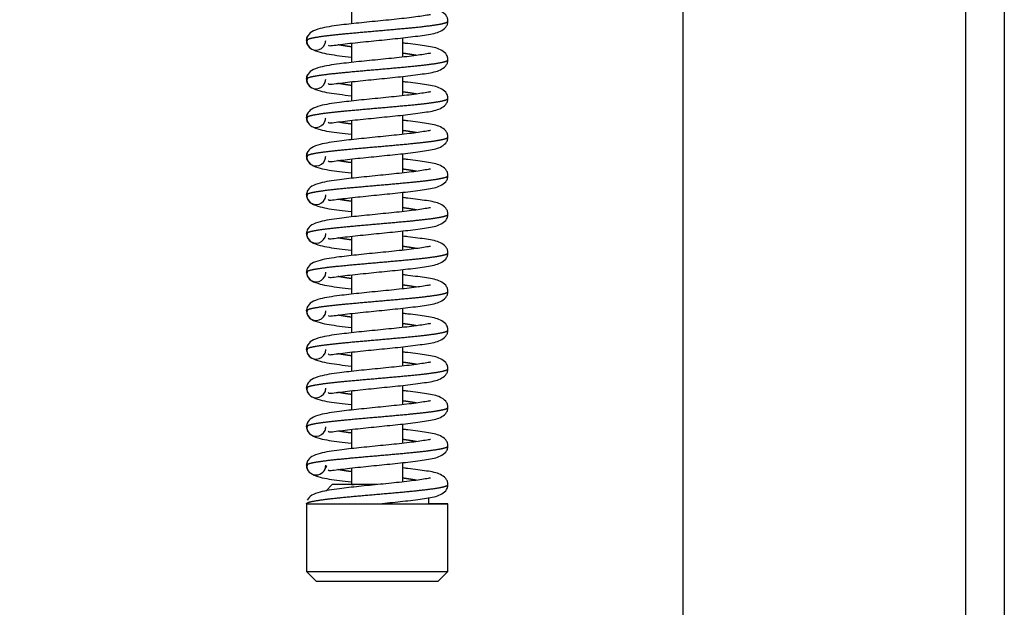
# Model space of a CAD drawing. Units: millimetres. Extents: x 0 to 841, y 594 to 1188.
# Drawn here: x 171 to 186, y 1017 to 1026 of the extents above; entities that cross this region are included whole.
import ezdxf

# ---------------------------------------------------------------- set-up
doc = ezdxf.new("R2010")
doc.units = ezdxf.units.MM
for name, color, linetype in [('Default', 7, 'Continuous'), ('H01-111-1', 7, 'Continuous'), ('H07-052-4', 7, 'Continuous'), ('HZ-407-0', 7, 'Continuous'), ('HZ-408-0', 7, 'Continuous'), ('HZ-409-0', 7, 'Continuous')]:
    doc.layers.add(name, color=color, linetype=linetype)
doc.styles.add('SEACAD_Arial', font='ARIALN.TTF', dxfattribs={"width": 0.83})
doc.dimstyles.new('ISO', dxfattribs={"dimtxt": 5.25, "dimasz": 5.25, "dimexe": 2.625, "dimexo": 0, "dimgap": 1.5, "dimtad": 1, "dimlfac": 10, "dimtxsty": 'SEACAD_Arial', "dimblk1": '_SE_FILLED', "dimblk2": '_SE_FILLED', "dimsah": 1, "dimcen": 2.625, "dimadec": 0, "dimazin": 0, "dimtfac": 1, "dimtmove": 0, "dimatfit": 3, "dimfxl": 0, "dimtolj": 1, "dimarcsym": 0})

# ---------------------------------------------------------------- blocks, each defined once
blk = doc.blocks.new('SE1')
at = {"layer": 'H01-111-1', "color": 7, "linetype": 'Continuous'}
blk.add_line((186.298, 1067.929), (186.298, 971.829), dxfattribs=at)
at = {"layer": 'H07-052-4', "color": 7, "linetype": 'Continuous'}
for p, q in [((181.298, 1055.104), (181.298, 1004.054)), ((185.698, 1004.054), (185.698, 1026.279))]:
    blk.add_line(p, q, dxfattribs=at)
at = {"layer": 'HZ-407-0', "color": 7, "linetype": 'Continuous'}
for p, q in [((175.848, 1018.879), (175.748, 1018.779)), ((176.547, 1018.879), (175.848, 1018.879)), ((177.348, 1018.579), (177.348, 1018.677)), ((175.448, 1018.579), (175.448, 1017.529)), ((177.648, 1017.529), (177.648, 1018.579)), ((175.448, 1017.529), (175.598, 1017.379)), ((177.498, 1017.379), (177.648, 1017.529))]:
    blk.add_line(p, q, dxfattribs=at)
for centre, major_axis, start_param, end_param in [((176.548, 1018.579), (1.1, 0), 3.04982, 6.283185), ((176.548, 1018.579), (0.8, 0), 4.712128, 6.283185), ((176.548, 1018.579), (1.1, 0), 0, 0.756456), ((176.548, 1017.529), (1.1, 0), 3.141593, 6.283168), ((176.548, 1017.379), (-0.95, 0), 0.000003, 3.141576)]:
    blk.add_ellipse(centre, major_axis=major_axis, ratio=0.000003, start_param=start_param, end_param=end_param, dxfattribs=at)
at = {"layer": 'HZ-408-0', "color": 7, "linetype": 'Continuous'}
for p, q in [((176.147, 1026.337), (176.147, 1026.037)), ((176.947, 1025.521), (176.947, 1025.821)), ((176.147, 1025.737), (176.147, 1025.437)), ((176.947, 1024.921), (176.947, 1025.221)), ((176.147, 1025.137), (176.147, 1024.837)), ((176.947, 1024.321), (176.947, 1024.621)), ((176.147, 1024.537), (176.147, 1024.237)), ((176.947, 1023.721), (176.947, 1024.021)), ((176.147, 1023.937), (176.147, 1023.637)), ((176.947, 1023.121), (176.947, 1023.421)), ((176.148, 1023.337), (176.148, 1023.037)), ((176.948, 1022.521), (176.948, 1022.821)), ((176.148, 1022.737), (176.148, 1022.437)), ((176.948, 1021.921), (176.948, 1022.221)), ((176.148, 1022.137), (176.148, 1021.837)), ((176.148, 1021.537), (176.148, 1021.237)), ((176.948, 1021.321), (176.948, 1021.621)), ((176.148, 1020.937), (176.148, 1020.637)), ((176.948, 1020.721), (176.948, 1021.021)), ((176.148, 1020.337), (176.148, 1020.037)), ((176.948, 1020.121), (176.948, 1020.421)), ((176.148, 1019.737), (176.148, 1019.437)), ((176.948, 1019.521), (176.948, 1019.821)), ((176.148, 1019.137), (176.148, 1018.879)), ((176.948, 1018.921), (176.948, 1019.221)), ((176.148, 1018.879), (176.192, 1018.879))]:
    blk.add_line(p, q, dxfattribs=at)
at = {"layer": 'HZ-409-0', "color": 7, "linetype": 'Continuous'}
blk.add_line((175.465, 1018.599), (175.461, 1018.578), dxfattribs=at)
for centre, radius, start, end in [((175.597, 1025.779), 0.15, 153.3588, 180.0009), ((175.553, 1025.801), 0.0977, 153.1712, 192.9866), ((175.597, 1025.779), 0.15, 180.001, 206.6507), ((175.553, 1025.757), 0.0977, 154.8677, 206.8426), ((175.597, 1025.779), 0.15, 206.6507, 337.5009), ((175.597, 1025.779), 0.15, 337.5009, 0.001), ((175.597, 1025.179), 0.15, 153.3588, 180.0009), ((175.553, 1025.201), 0.0977, 153.1712, 192.9866), ((175.597, 1025.179), 0.15, 180.001, 206.6507), ((175.553, 1025.157), 0.0977, 154.8677, 206.8426), ((175.597, 1025.179), 0.15, 206.6507, 337.5009), ((175.597, 1025.179), 0.15, 337.5009, 0.001), ((175.597, 1024.579), 0.15, 153.3588, 180.0009), ((175.553, 1024.601), 0.0977, 153.1712, 192.9866), ((175.553, 1024.557), 0.0977, 154.8677, 206.8426), ((175.597, 1024.579), 0.15, 180.001, 206.6507), ((175.597, 1024.579), 0.15, 206.6507, 337.5009), ((175.597, 1024.579), 0.15, 337.5009, 0.001), ((175.597, 1023.979), 0.15, 153.3588, 180.0009), ((175.553, 1024.001), 0.0977, 153.1712, 192.9866), ((175.553, 1023.957), 0.0977, 154.8677, 206.8426), ((175.597, 1023.979), 0.15, 180.001, 206.6507), ((175.597, 1023.979), 0.15, 206.6507, 337.5009), ((175.597, 1023.979), 0.15, 337.5009, 0.001), ((175.598, 1023.379), 0.15, 153.3588, 180.0009), ((175.598, 1023.379), 0.15, 180.001, 206.6507), ((175.553, 1023.401), 0.0977, 153.1712, 192.9866), ((175.553, 1023.357), 0.0977, 154.8677, 206.8426), ((175.598, 1023.379), 0.15, 337.5009, 0.001), ((175.598, 1023.379), 0.15, 206.6507, 337.5009), ((175.598, 1022.779), 0.15, 153.3588, 180.0009), ((175.598, 1022.779), 0.15, 180.001, 206.6507), ((175.553, 1022.801), 0.0977, 153.1712, 192.9866), ((175.553, 1022.757), 0.0977, 154.8677, 206.8426), ((175.598, 1022.779), 0.15, 337.5009, 0.001), ((175.598, 1022.779), 0.15, 206.6507, 337.5009), ((175.598, 1022.179), 0.15, 153.3588, 180.0009), ((175.598, 1022.179), 0.15, 180.001, 206.6507), ((175.553, 1022.201), 0.0977, 153.1712, 192.9866), ((175.553, 1022.157), 0.0977, 154.8677, 206.8426), ((175.598, 1022.179), 0.15, 337.5009, 0.001), ((175.598, 1022.179), 0.15, 206.6507, 337.5009), ((175.598, 1021.579), 0.15, 153.3588, 180.0009), ((175.598, 1021.579), 0.15, 180.001, 206.6507), ((175.553, 1021.601), 0.0977, 153.1712, 192.9866), ((175.553, 1021.557), 0.0977, 154.8677, 206.8426), ((175.598, 1021.579), 0.15, 337.5009, 0.001), ((175.598, 1021.579), 0.15, 206.6507, 337.5009), ((175.598, 1020.979), 0.15, 153.3588, 180.0009), ((175.598, 1020.979), 0.15, 180.001, 206.6507), ((175.553, 1021.001), 0.0977, 153.1712, 192.9866), ((175.553, 1020.957), 0.0977, 154.8677, 206.8426), ((175.598, 1020.979), 0.15, 206.6507, 337.5009), ((175.598, 1020.979), 0.15, 337.5009, 0.001), ((175.598, 1020.379), 0.15, 153.3588, 180.0009), ((175.598, 1020.379), 0.15, 180.001, 206.6507), ((175.553, 1020.401), 0.0977, 153.1712, 192.9866), ((175.553, 1020.357), 0.0977, 154.8677, 206.8426), ((175.598, 1020.379), 0.15, 206.6507, 337.5009), ((175.598, 1020.379), 0.15, 337.5009, 0.001), ((175.598, 1019.779), 0.15, 153.3588, 180.0009), ((175.598, 1019.779), 0.15, 180.001, 206.6507), ((175.553, 1019.801), 0.0977, 153.1712, 192.9866), ((175.553, 1019.757), 0.0977, 154.8677, 206.8426), ((175.598, 1019.779), 0.15, 206.6507, 337.5009), ((175.598, 1019.779), 0.15, 337.5009, 0.001), ((175.598, 1019.179), 0.15, 153.3588, 180.0009), ((175.553, 1019.201), 0.0977, 153.1712, 192.9866), ((175.598, 1019.179), 0.15, 180.001, 0.001), ((175.553, 1019.157), 0.0977, 154.8677, 206.8426), ((176.32, 1018.766), 0.683, 144.4852, 148.5478)]:
    blk.add_arc(centre, radius, start, end, dxfattribs=at)
for points, degree, knots in [([(177.647, 1026.076), (177.646, 1026.097), (177.642, 1026.131), (177.605, 1026.192), (177.503, 1026.259), (177.333, 1026.289), (177.111, 1026.319), (176.976, 1026.335), (176.951, 1026.337)], 3, [0, 0, 0, 0, 0.0315786, 0.0632174, 0.126473, 0.2579579, 0.384428, 0.4118287, 0.4118287, 0.4118287, 0.4118287]), ([(177.378, 1026.178), (177.377, 1026.179), (177.372, 1026.181), (177.325, 1026.171), (177.218, 1026.154), (177.086, 1026.136), (176.885, 1026.113), (176.602, 1026.084), (176.257, 1026.05), (175.93, 1026.014), (175.681, 1025.976), (175.51, 1025.913), (175.477, 1025.866), (175.459, 1025.836)], 3, [0.0983596, 0.0983596, 0.0983596, 0.0983596, 0.1115733, 0.1714838, 0.2327477, 0.2927247, 0.3512042, 0.4633485, 0.5743761, 0.6855806, 0.8198711, 0.9036555, 1, 1, 1, 1]), ([(175.46, 1025.794), (175.475, 1025.802), (175.511, 1025.814), (175.588, 1025.83), (175.729, 1025.851), (175.951, 1025.875), (176.164, 1025.895), (176.394, 1025.916), (176.631, 1025.936), (176.865, 1025.957), (177.083, 1025.977), (177.278, 1025.997), (177.439, 1026.018), (177.56, 1026.038), (177.62, 1026.055), (177.642, 1026.067), (177.647, 1026.075), (177.647, 1026.079)], 5, [0.0243496, 0.0243496, 0.0243496, 0.0243496, 0.0243496, 0.0243496, 0.0919999, 0.126, 0.16, 0.194, 0.228, 0.262, 0.296, 0.33, 0.364, 0.398, 0.432, 0.466, 0.4998486, 0.4998486, 0.4998486, 0.4998486, 0.4998486, 0.4998486]), ([(175.783, 1025.708), (175.789, 1025.7), (175.811, 1025.694), (175.901, 1025.707), (176.091, 1025.732), (176.36, 1025.76), (176.707, 1025.795), (177.042, 1025.829), (177.333, 1025.869), (177.503, 1025.899), (177.605, 1025.967), (177.642, 1026.027), (177.646, 1026.062), (177.647, 1026.082)], 3, [0.0881454, 0.0881454, 0.0881454, 0.0881454, 0.1374093, 0.2020842, 0.2642446, 0.3843377, 0.4993964, 0.6155644, 0.7420371, 0.8735259, 0.9367824, 0.9684214, 1, 1, 1, 1]), ([(175.459, 1025.723), (175.477, 1025.692), (175.51, 1025.645), (175.681, 1025.582), (175.898, 1025.549), (176.079, 1025.528), (176.142, 1025.521)], 3, [0, 0, 0, 0, 0.0963441, 0.1801283, 0.3144199, 0.3830615, 0.3830615, 0.3830615, 0.3830615]), ([(176.14, 1025.68), (176.136, 1025.681), (176.102, 1025.685), (176.058, 1025.692), (176.016, 1025.698), (175.977, 1025.705), (175.944, 1025.711), (175.935, 1025.712)], 5, [0.83500106, 0.83500106, 0.83500106, 0.83500106, 0.83500106, 0.83500106, 0.84000004, 0.87400005, 0.8888684, 0.8888684, 0.8888684, 0.8888684, 0.8888684, 0.8888684]), ([(177.647, 1025.476), (177.646, 1025.497), (177.642, 1025.531), (177.605, 1025.592), (177.503, 1025.659), (177.333, 1025.689), (177.111, 1025.719), (176.976, 1025.735), (176.952, 1025.737)], 3, [0, 0, 0, 0, 0.0315786, 0.0632174, 0.126473, 0.2579579, 0.384428, 0.4118287, 0.4118287, 0.4118287, 0.4118287]), ([(177.378, 1025.578), (177.377, 1025.579), (177.372, 1025.581), (177.325, 1025.571), (177.218, 1025.554), (177.086, 1025.536), (176.885, 1025.513), (176.602, 1025.484), (176.257, 1025.45), (175.93, 1025.414), (175.681, 1025.376), (175.51, 1025.313), (175.477, 1025.266), (175.459, 1025.236)], 3, [0.0983596, 0.0983596, 0.0983596, 0.0983596, 0.1115733, 0.1714838, 0.2327477, 0.2927247, 0.3512042, 0.4633485, 0.5743761, 0.6855806, 0.8198711, 0.9036555, 1, 1, 1, 1]), ([(177.16, 1025.546), (177.144, 1025.549), (177.108, 1025.555), (177.068, 1025.562), (177.025, 1025.568), (176.98, 1025.575), (176.955, 1025.578)], 5, [0.61109398, 0.61109398, 0.61109398, 0.61109398, 0.61109398, 0.61109398, 0.63600002, 0.66500449, 0.66500449, 0.66500449, 0.66500449, 0.66500449, 0.66500449]), ([(175.46, 1025.194), (175.475, 1025.202), (175.511, 1025.214), (175.588, 1025.23), (175.729, 1025.251), (175.951, 1025.275), (176.164, 1025.295), (176.394, 1025.316), (176.631, 1025.336), (176.865, 1025.357), (177.083, 1025.377), (177.278, 1025.397), (177.439, 1025.418), (177.56, 1025.438), (177.62, 1025.455), (177.642, 1025.467), (177.647, 1025.475), (177.647, 1025.479)], 5, [0.0243496, 0.0243496, 0.0243496, 0.0243496, 0.0243496, 0.0243496, 0.0919999, 0.126, 0.16, 0.194, 0.228, 0.262, 0.296, 0.33, 0.364, 0.398, 0.432, 0.466, 0.4998486, 0.4998486, 0.4998486, 0.4998486, 0.4998486, 0.4998486]), ([(175.783, 1025.108), (175.789, 1025.1), (175.811, 1025.094), (175.901, 1025.107), (176.091, 1025.132), (176.36, 1025.16), (176.707, 1025.195), (177.042, 1025.229), (177.333, 1025.269), (177.503, 1025.299), (177.605, 1025.367), (177.642, 1025.427), (177.646, 1025.462), (177.647, 1025.482)], 3, [0.0881454, 0.0881454, 0.0881454, 0.0881454, 0.1374093, 0.2020842, 0.2642446, 0.3843377, 0.4993964, 0.6155644, 0.7420371, 0.8735259, 0.9367824, 0.9684214, 1, 1, 1, 1]), ([(175.459, 1025.123), (175.477, 1025.092), (175.51, 1025.045), (175.681, 1024.982), (175.898, 1024.949), (176.079, 1024.928), (176.142, 1024.921)], 3, [0, 0, 0, 0, 0.0963441, 0.1801283, 0.3144199, 0.3830615, 0.3830615, 0.3830615, 0.3830615]), ([(176.14, 1025.08), (176.136, 1025.081), (176.102, 1025.085), (176.058, 1025.092), (176.016, 1025.098), (175.977, 1025.105), (175.944, 1025.111), (175.935, 1025.112)], 5, [0.83500106, 0.83500106, 0.83500106, 0.83500106, 0.83500106, 0.83500106, 0.84000004, 0.87400005, 0.8888684, 0.8888684, 0.8888684, 0.8888684, 0.8888684, 0.8888684]), ([(177.647, 1024.876), (177.646, 1024.897), (177.642, 1024.931), (177.605, 1024.992), (177.503, 1025.059), (177.333, 1025.089), (177.111, 1025.119), (176.976, 1025.135), (176.952, 1025.137)], 3, [0, 0, 0, 0, 0.0315786, 0.0632174, 0.126473, 0.2579579, 0.384428, 0.4118287, 0.4118287, 0.4118287, 0.4118287]), ([(177.378, 1024.978), (177.377, 1024.979), (177.372, 1024.981), (177.325, 1024.971), (177.218, 1024.954), (177.086, 1024.936), (176.885, 1024.913), (176.602, 1024.884), (176.257, 1024.85), (175.931, 1024.814), (175.681, 1024.776), (175.51, 1024.713), (175.477, 1024.666), (175.459, 1024.636)], 3, [0.0983596, 0.0983596, 0.0983596, 0.0983596, 0.1115733, 0.1714838, 0.2327477, 0.2927247, 0.3512042, 0.4633485, 0.5743761, 0.6855806, 0.8198711, 0.9036555, 1, 1, 1, 1]), ([(177.16, 1024.946), (177.144, 1024.949), (177.108, 1024.955), (177.068, 1024.962), (177.025, 1024.968), (176.98, 1024.975), (176.955, 1024.978)], 5, [0.61109398, 0.61109398, 0.61109398, 0.61109398, 0.61109398, 0.61109398, 0.63600002, 0.66500449, 0.66500449, 0.66500449, 0.66500449, 0.66500449, 0.66500449]), ([(175.46, 1024.594), (175.475, 1024.602), (175.511, 1024.614), (175.588, 1024.63), (175.729, 1024.651), (175.951, 1024.675), (176.164, 1024.695), (176.394, 1024.716), (176.631, 1024.736), (176.865, 1024.757), (177.083, 1024.777), (177.278, 1024.797), (177.439, 1024.818), (177.56, 1024.838), (177.62, 1024.855), (177.642, 1024.867), (177.647, 1024.875), (177.647, 1024.879)], 5, [0.0243496, 0.0243496, 0.0243496, 0.0243496, 0.0243496, 0.0243496, 0.0919999, 0.126, 0.16, 0.194, 0.228, 0.262, 0.296, 0.33, 0.364, 0.398, 0.432, 0.466, 0.4998486, 0.4998486, 0.4998486, 0.4998486, 0.4998486, 0.4998486]), ([(175.783, 1024.508), (175.789, 1024.5), (175.811, 1024.494), (175.901, 1024.507), (176.091, 1024.532), (176.36, 1024.56), (176.707, 1024.595), (177.042, 1024.629), (177.333, 1024.669), (177.503, 1024.699), (177.605, 1024.767), (177.642, 1024.827), (177.646, 1024.862), (177.647, 1024.882)], 3, [0.0881454, 0.0881454, 0.0881454, 0.0881454, 0.1374093, 0.2020842, 0.2642446, 0.3843377, 0.4993964, 0.6155644, 0.7420371, 0.8735259, 0.9367824, 0.9684214, 1, 1, 1, 1]), ([(175.459, 1024.523), (175.477, 1024.492), (175.51, 1024.445), (175.681, 1024.382), (175.898, 1024.349), (176.079, 1024.328), (176.142, 1024.321)], 3, [0, 0, 0, 0, 0.0963441, 0.1801283, 0.3144199, 0.3830615, 0.3830615, 0.3830615, 0.3830615]), ([(176.14, 1024.48), (176.136, 1024.481), (176.102, 1024.485), (176.058, 1024.492), (176.016, 1024.498), (175.977, 1024.505), (175.944, 1024.511), (175.935, 1024.512)], 5, [0.83500106, 0.83500106, 0.83500106, 0.83500106, 0.83500106, 0.83500106, 0.84000004, 0.87400005, 0.8888684, 0.8888684, 0.8888684, 0.8888684, 0.8888684, 0.8888684]), ([(177.647, 1024.276), (177.646, 1024.297), (177.642, 1024.331), (177.605, 1024.392), (177.503, 1024.459), (177.333, 1024.489), (177.111, 1024.519), (176.976, 1024.535), (176.952, 1024.537)], 3, [0, 0, 0, 0, 0.0315786, 0.0632174, 0.126473, 0.2579579, 0.384428, 0.4118287, 0.4118287, 0.4118287, 0.4118287]), ([(177.378, 1024.378), (177.377, 1024.379), (177.372, 1024.381), (177.325, 1024.371), (177.218, 1024.354), (177.086, 1024.336), (176.885, 1024.313), (176.602, 1024.284), (176.257, 1024.25), (175.931, 1024.214), (175.681, 1024.176), (175.51, 1024.113), (175.477, 1024.066), (175.459, 1024.036)], 3, [0.0983596, 0.0983596, 0.0983596, 0.0983596, 0.1115733, 0.1714838, 0.2327477, 0.2927247, 0.3512042, 0.4633485, 0.5743761, 0.6855806, 0.8198711, 0.9036555, 1, 1, 1, 1]), ([(177.16, 1024.346), (177.144, 1024.349), (177.108, 1024.355), (177.068, 1024.362), (177.025, 1024.368), (176.98, 1024.375), (176.955, 1024.378)], 5, [0.61109398, 0.61109398, 0.61109398, 0.61109398, 0.61109398, 0.61109398, 0.63600002, 0.66500449, 0.66500449, 0.66500449, 0.66500449, 0.66500449, 0.66500449]), ([(175.46, 1023.994), (175.475, 1024.002), (175.511, 1024.014), (175.588, 1024.03), (175.729, 1024.051), (175.951, 1024.075), (176.164, 1024.095), (176.394, 1024.116), (176.631, 1024.136), (176.865, 1024.157), (177.083, 1024.177), (177.278, 1024.197), (177.439, 1024.218), (177.56, 1024.238), (177.62, 1024.255), (177.642, 1024.267), (177.647, 1024.275), (177.647, 1024.279)], 5, [0.0243496, 0.0243496, 0.0243496, 0.0243496, 0.0243496, 0.0243496, 0.0919999, 0.126, 0.16, 0.194, 0.228, 0.262, 0.296, 0.33, 0.364, 0.398, 0.432, 0.466, 0.4998486, 0.4998486, 0.4998486, 0.4998486, 0.4998486, 0.4998486]), ([(175.783, 1023.908), (175.789, 1023.9), (175.811, 1023.894), (175.901, 1023.907), (176.091, 1023.932), (176.36, 1023.96), (176.707, 1023.995), (177.042, 1024.029), (177.333, 1024.069), (177.503, 1024.099), (177.605, 1024.167), (177.642, 1024.227), (177.646, 1024.262), (177.647, 1024.282)], 3, [0.0881454, 0.0881454, 0.0881454, 0.0881454, 0.1374093, 0.2020842, 0.2642446, 0.3843377, 0.4993964, 0.6155644, 0.7420371, 0.8735259, 0.9367824, 0.9684214, 1, 1, 1, 1]), ([(175.459, 1023.923), (175.477, 1023.892), (175.51, 1023.845), (175.681, 1023.782), (175.898, 1023.749), (176.079, 1023.728), (176.142, 1023.721)], 3, [0, 0, 0, 0, 0.0963441, 0.1801283, 0.3144199, 0.3830615, 0.3830615, 0.3830615, 0.3830615]), ([(176.14, 1023.88), (176.136, 1023.881), (176.102, 1023.885), (176.058, 1023.892), (176.016, 1023.898), (175.977, 1023.905), (175.944, 1023.911), (175.935, 1023.912)], 5, [0.83500106, 0.83500106, 0.83500106, 0.83500106, 0.83500106, 0.83500106, 0.84000004, 0.87400005, 0.8888684, 0.8888684, 0.8888684, 0.8888684, 0.8888684, 0.8888684]), ([(177.647, 1023.676), (177.646, 1023.697), (177.642, 1023.731), (177.605, 1023.792), (177.503, 1023.859), (177.333, 1023.889), (177.111, 1023.919), (176.976, 1023.935), (176.952, 1023.937)], 3, [0, 0, 0, 0, 0.0315786, 0.0632174, 0.126473, 0.2579579, 0.384428, 0.4118287, 0.4118287, 0.4118287, 0.4118287]), ([(177.378, 1023.778), (177.377, 1023.779), (177.372, 1023.781), (177.325, 1023.771), (177.218, 1023.754), (177.086, 1023.736), (176.885, 1023.713), (176.602, 1023.684), (176.257, 1023.65), (175.931, 1023.614), (175.681, 1023.576), (175.51, 1023.513), (175.477, 1023.466), (175.459, 1023.436)], 3, [0.0983596, 0.0983596, 0.0983596, 0.0983596, 0.1115733, 0.1714838, 0.2327477, 0.2927247, 0.3512042, 0.4633485, 0.5743761, 0.6855806, 0.8198711, 0.9036555, 1, 1, 1, 1]), ([(175.46, 1023.394), (175.475, 1023.402), (175.511, 1023.414), (175.588, 1023.43), (175.729, 1023.451), (175.951, 1023.475), (176.164, 1023.495), (176.394, 1023.516), (176.631, 1023.536), (176.865, 1023.557), (177.083, 1023.577), (177.278, 1023.597), (177.439, 1023.618), (177.56, 1023.638), (177.62, 1023.655), (177.642, 1023.667), (177.647, 1023.675), (177.647, 1023.679)], 5, [0.0243496, 0.0243496, 0.0243496, 0.0243496, 0.0243496, 0.0243496, 0.0919999, 0.126, 0.16, 0.194, 0.228, 0.262, 0.296, 0.33, 0.364, 0.398, 0.432, 0.466, 0.4998486, 0.4998486, 0.4998486, 0.4998486, 0.4998486, 0.4998486]), ([(175.783, 1023.308), (175.789, 1023.3), (175.811, 1023.294), (175.901, 1023.307), (176.091, 1023.332), (176.36, 1023.36), (176.707, 1023.395), (177.042, 1023.429), (177.333, 1023.469), (177.503, 1023.499), (177.605, 1023.567), (177.642, 1023.627), (177.646, 1023.662), (177.647, 1023.682)], 3, [0.0881454, 0.0881454, 0.0881454, 0.0881454, 0.1374093, 0.2020842, 0.2642446, 0.3843377, 0.4993964, 0.6155644, 0.7420371, 0.8735259, 0.9367824, 0.9684214, 1, 1, 1, 1]), ([(177.16, 1023.746), (177.144, 1023.749), (177.108, 1023.755), (177.068, 1023.762), (177.025, 1023.768), (176.98, 1023.775), (176.955, 1023.778)], 5, [0.61109398, 0.61109398, 0.61109398, 0.61109398, 0.61109398, 0.61109398, 0.63600002, 0.66500449, 0.66500449, 0.66500449, 0.66500449, 0.66500449, 0.66500449]), ([(175.459, 1023.323), (175.477, 1023.292), (175.51, 1023.245), (175.681, 1023.182), (175.898, 1023.149), (176.079, 1023.128), (176.142, 1023.121)], 3, [0, 0, 0, 0, 0.0963441, 0.1801283, 0.3144199, 0.3830615, 0.3830615, 0.3830615, 0.3830615]), ([(176.14, 1023.28), (176.136, 1023.281), (176.102, 1023.285), (176.058, 1023.292), (176.016, 1023.298), (175.977, 1023.305), (175.944, 1023.311), (175.935, 1023.312)], 5, [0.83500106, 0.83500106, 0.83500106, 0.83500106, 0.83500106, 0.83500106, 0.84000004, 0.87400005, 0.8888684, 0.8888684, 0.8888684, 0.8888684, 0.8888684, 0.8888684]), ([(177.647, 1023.076), (177.646, 1023.097), (177.642, 1023.131), (177.605, 1023.192), (177.503, 1023.259), (177.333, 1023.289), (177.111, 1023.319), (176.976, 1023.335), (176.952, 1023.337)], 3, [0, 0, 0, 0, 0.0315786, 0.0632174, 0.126473, 0.2579579, 0.384428, 0.4118287, 0.4118287, 0.4118287, 0.4118287]), ([(177.378, 1023.178), (177.377, 1023.179), (177.372, 1023.181), (177.325, 1023.171), (177.218, 1023.154), (177.086, 1023.136), (176.885, 1023.113), (176.602, 1023.084), (176.257, 1023.05), (175.931, 1023.014), (175.681, 1022.976), (175.51, 1022.913), (175.477, 1022.866), (175.459, 1022.836)], 3, [0.0983596, 0.0983596, 0.0983596, 0.0983596, 0.1115733, 0.1714838, 0.2327477, 0.2927247, 0.3512042, 0.4633485, 0.5743761, 0.6855806, 0.8198711, 0.9036555, 1, 1, 1, 1]), ([(175.46, 1022.794), (175.475, 1022.802), (175.511, 1022.814), (175.588, 1022.83), (175.729, 1022.851), (175.951, 1022.875), (176.164, 1022.895), (176.394, 1022.916), (176.631, 1022.936), (176.865, 1022.957), (177.084, 1022.977), (177.278, 1022.997), (177.439, 1023.018), (177.56, 1023.038), (177.62, 1023.055), (177.642, 1023.067), (177.647, 1023.075), (177.647, 1023.079)], 5, [0.0243496, 0.0243496, 0.0243496, 0.0243496, 0.0243496, 0.0243496, 0.0919999, 0.126, 0.16, 0.194, 0.228, 0.262, 0.296, 0.33, 0.364, 0.398, 0.432, 0.466, 0.4998486, 0.4998486, 0.4998486, 0.4998486, 0.4998486, 0.4998486]), ([(175.783, 1022.708), (175.789, 1022.7), (175.811, 1022.694), (175.901, 1022.707), (176.091, 1022.732), (176.36, 1022.76), (176.707, 1022.795), (177.042, 1022.829), (177.333, 1022.869), (177.503, 1022.899), (177.605, 1022.967), (177.642, 1023.027), (177.646, 1023.062), (177.647, 1023.082)], 3, [0.0881454, 0.0881454, 0.0881454, 0.0881454, 0.1374093, 0.2020842, 0.2642446, 0.3843377, 0.4993964, 0.6155644, 0.7420371, 0.8735259, 0.9367824, 0.9684214, 1, 1, 1, 1]), ([(177.16, 1023.146), (177.144, 1023.149), (177.108, 1023.155), (177.068, 1023.162), (177.025, 1023.168), (176.98, 1023.175), (176.955, 1023.178)], 5, [0.61109398, 0.61109398, 0.61109398, 0.61109398, 0.61109398, 0.61109398, 0.63600002, 0.66500449, 0.66500449, 0.66500449, 0.66500449, 0.66500449, 0.66500449]), ([(175.459, 1022.723), (175.477, 1022.692), (175.51, 1022.645), (175.682, 1022.582), (175.898, 1022.549), (176.079, 1022.528), (176.142, 1022.521)], 3, [0, 0, 0, 0, 0.0963441, 0.1801283, 0.3144199, 0.3830615, 0.3830615, 0.3830615, 0.3830615]), ([(176.14, 1022.68), (176.136, 1022.681), (176.102, 1022.685), (176.058, 1022.692), (176.016, 1022.698), (175.977, 1022.705), (175.944, 1022.711), (175.935, 1022.712)], 5, [0.83500106, 0.83500106, 0.83500106, 0.83500106, 0.83500106, 0.83500106, 0.84000004, 0.87400005, 0.8888684, 0.8888684, 0.8888684, 0.8888684, 0.8888684, 0.8888684]), ([(177.647, 1022.476), (177.646, 1022.497), (177.642, 1022.531), (177.605, 1022.592), (177.503, 1022.659), (177.333, 1022.689), (177.111, 1022.719), (176.976, 1022.735), (176.952, 1022.737)], 3, [0, 0, 0, 0, 0.0315786, 0.0632174, 0.126473, 0.2579579, 0.384428, 0.4118287, 0.4118287, 0.4118287, 0.4118287]), ([(177.378, 1022.578), (177.377, 1022.579), (177.372, 1022.581), (177.325, 1022.571), (177.218, 1022.554), (177.086, 1022.536), (176.885, 1022.513), (176.602, 1022.484), (176.257, 1022.45), (175.931, 1022.414), (175.681, 1022.376), (175.51, 1022.313), (175.477, 1022.266), (175.459, 1022.236)], 3, [0.0983596, 0.0983596, 0.0983596, 0.0983596, 0.1115733, 0.1714838, 0.2327477, 0.2927247, 0.3512042, 0.4633485, 0.5743761, 0.6855806, 0.8198711, 0.9036555, 1, 1, 1, 1]), ([(175.46, 1022.194), (175.475, 1022.202), (175.511, 1022.214), (175.588, 1022.23), (175.729, 1022.251), (175.951, 1022.275), (176.164, 1022.295), (176.394, 1022.316), (176.631, 1022.336), (176.865, 1022.357), (177.084, 1022.377), (177.278, 1022.397), (177.439, 1022.418), (177.56, 1022.438), (177.62, 1022.455), (177.642, 1022.467), (177.647, 1022.475), (177.647, 1022.479)], 5, [0.0243496, 0.0243496, 0.0243496, 0.0243496, 0.0243496, 0.0243496, 0.0919999, 0.126, 0.16, 0.194, 0.228, 0.262, 0.296, 0.33, 0.364, 0.398, 0.432, 0.466, 0.4998486, 0.4998486, 0.4998486, 0.4998486, 0.4998486, 0.4998486]), ([(175.783, 1022.108), (175.789, 1022.1), (175.811, 1022.094), (175.901, 1022.107), (176.091, 1022.132), (176.36, 1022.16), (176.707, 1022.195), (177.042, 1022.229), (177.333, 1022.269), (177.503, 1022.299), (177.605, 1022.367), (177.642, 1022.427), (177.646, 1022.462), (177.647, 1022.482)], 3, [0.0881454, 0.0881454, 0.0881454, 0.0881454, 0.1374093, 0.2020842, 0.2642446, 0.3843377, 0.4993964, 0.6155644, 0.7420371, 0.8735259, 0.9367824, 0.9684214, 1, 1, 1, 1]), ([(177.16, 1022.546), (177.144, 1022.549), (177.108, 1022.555), (177.068, 1022.562), (177.025, 1022.568), (176.98, 1022.575), (176.955, 1022.578)], 5, [0.61109398, 0.61109398, 0.61109398, 0.61109398, 0.61109398, 0.61109398, 0.63600002, 0.66500449, 0.66500449, 0.66500449, 0.66500449, 0.66500449, 0.66500449]), ([(175.459, 1022.123), (175.477, 1022.092), (175.51, 1022.045), (175.682, 1021.982), (175.898, 1021.949), (176.079, 1021.928), (176.142, 1021.921)], 3, [0, 0, 0, 0, 0.0963441, 0.1801283, 0.3144199, 0.3830615, 0.3830615, 0.3830615, 0.3830615]), ([(176.14, 1022.08), (176.136, 1022.081), (176.102, 1022.085), (176.058, 1022.092), (176.016, 1022.098), (175.977, 1022.105), (175.944, 1022.111), (175.935, 1022.112)], 5, [0.83500106, 0.83500106, 0.83500106, 0.83500106, 0.83500106, 0.83500106, 0.84000004, 0.87400005, 0.8888684, 0.8888684, 0.8888684, 0.8888684, 0.8888684, 0.8888684]), ([(177.647, 1021.876), (177.646, 1021.897), (177.642, 1021.931), (177.605, 1021.992), (177.503, 1022.059), (177.333, 1022.089), (177.111, 1022.119), (176.976, 1022.135), (176.952, 1022.137)], 3, [0, 0, 0, 0, 0.0315786, 0.0632174, 0.126473, 0.2579579, 0.384428, 0.4118287, 0.4118287, 0.4118287, 0.4118287]), ([(177.378, 1021.978), (177.377, 1021.979), (177.372, 1021.981), (177.325, 1021.971), (177.218, 1021.954), (177.086, 1021.936), (176.885, 1021.913), (176.602, 1021.884), (176.257, 1021.85), (175.931, 1021.814), (175.681, 1021.776), (175.51, 1021.713), (175.477, 1021.666), (175.459, 1021.636)], 3, [0.0983596, 0.0983596, 0.0983596, 0.0983596, 0.1115733, 0.1714838, 0.2327477, 0.2927247, 0.3512042, 0.4633485, 0.5743761, 0.6855806, 0.8198711, 0.9036555, 1, 1, 1, 1]), ([(175.46, 1021.594), (175.475, 1021.602), (175.511, 1021.614), (175.588, 1021.63), (175.729, 1021.651), (175.951, 1021.675), (176.164, 1021.695), (176.394, 1021.716), (176.631, 1021.736), (176.865, 1021.757), (177.084, 1021.777), (177.278, 1021.797), (177.439, 1021.818), (177.56, 1021.838), (177.62, 1021.855), (177.642, 1021.867), (177.647, 1021.875), (177.648, 1021.879)], 5, [0.0243496, 0.0243496, 0.0243496, 0.0243496, 0.0243496, 0.0243496, 0.0919999, 0.126, 0.16, 0.194, 0.228, 0.262, 0.296, 0.33, 0.364, 0.398, 0.432, 0.466, 0.4998486, 0.4998486, 0.4998486, 0.4998486, 0.4998486, 0.4998486]), ([(175.783, 1021.508), (175.789, 1021.5), (175.811, 1021.494), (175.901, 1021.507), (176.091, 1021.532), (176.36, 1021.56), (176.707, 1021.595), (177.042, 1021.629), (177.333, 1021.669), (177.503, 1021.699), (177.605, 1021.767), (177.642, 1021.827), (177.646, 1021.862), (177.647, 1021.882)], 3, [0.0881454, 0.0881454, 0.0881454, 0.0881454, 0.1374093, 0.2020842, 0.2642446, 0.3843377, 0.4993964, 0.6155644, 0.7420371, 0.8735259, 0.9367824, 0.9684214, 1, 1, 1, 1]), ([(177.16, 1021.946), (177.144, 1021.949), (177.108, 1021.955), (177.068, 1021.962), (177.025, 1021.968), (176.98, 1021.975), (176.955, 1021.978)], 5, [0.61109398, 0.61109398, 0.61109398, 0.61109398, 0.61109398, 0.61109398, 0.63600002, 0.66500449, 0.66500449, 0.66500449, 0.66500449, 0.66500449, 0.66500449]), ([(177.647, 1021.276), (177.646, 1021.297), (177.642, 1021.331), (177.605, 1021.392), (177.503, 1021.459), (177.333, 1021.489), (177.111, 1021.519), (176.976, 1021.535), (176.952, 1021.537)], 3, [0, 0, 0, 0, 0.0315786, 0.0632174, 0.126473, 0.2579579, 0.384428, 0.4118287, 0.4118287, 0.4118287, 0.4118287]), ([(175.459, 1021.523), (175.477, 1021.492), (175.51, 1021.445), (175.682, 1021.382), (175.898, 1021.349), (176.079, 1021.328), (176.142, 1021.321)], 3, [0, 0, 0, 0, 0.0963441, 0.1801283, 0.3144199, 0.3830615, 0.3830615, 0.3830615, 0.3830615]), ([(177.378, 1021.378), (177.377, 1021.379), (177.372, 1021.381), (177.325, 1021.371), (177.218, 1021.354), (177.086, 1021.336), (176.885, 1021.313), (176.602, 1021.284), (176.257, 1021.25), (175.931, 1021.214), (175.682, 1021.176), (175.51, 1021.113), (175.477, 1021.066), (175.459, 1021.036)], 3, [0.0983596, 0.0983596, 0.0983596, 0.0983596, 0.1115733, 0.1714838, 0.2327477, 0.2927247, 0.3512042, 0.4633485, 0.5743761, 0.6855806, 0.8198711, 0.9036555, 1, 1, 1, 1]), ([(176.14, 1021.48), (176.136, 1021.481), (176.102, 1021.485), (176.058, 1021.492), (176.016, 1021.498), (175.977, 1021.505), (175.944, 1021.511), (175.935, 1021.512)], 5, [0.83500106, 0.83500106, 0.83500106, 0.83500106, 0.83500106, 0.83500106, 0.84000004, 0.87400005, 0.8888684, 0.8888684, 0.8888684, 0.8888684, 0.8888684, 0.8888684]), ([(177.16, 1021.346), (177.144, 1021.349), (177.108, 1021.355), (177.068, 1021.362), (177.025, 1021.368), (176.98, 1021.375), (176.955, 1021.378)], 5, [0.61109398, 0.61109398, 0.61109398, 0.61109398, 0.61109398, 0.61109398, 0.63600002, 0.66500449, 0.66500449, 0.66500449, 0.66500449, 0.66500449, 0.66500449]), ([(175.46, 1020.994), (175.475, 1021.002), (175.511, 1021.014), (175.588, 1021.03), (175.729, 1021.051), (175.951, 1021.075), (176.164, 1021.095), (176.394, 1021.116), (176.631, 1021.136), (176.865, 1021.157), (177.084, 1021.177), (177.278, 1021.197), (177.439, 1021.218), (177.56, 1021.238), (177.62, 1021.255), (177.642, 1021.267), (177.647, 1021.275), (177.648, 1021.279)], 5, [0.0243496, 0.0243496, 0.0243496, 0.0243496, 0.0243496, 0.0243496, 0.0919999, 0.126, 0.16, 0.194, 0.228, 0.262, 0.296, 0.33, 0.364, 0.398, 0.432, 0.466, 0.4998486, 0.4998486, 0.4998486, 0.4998486, 0.4998486, 0.4998486]), ([(175.783, 1020.908), (175.789, 1020.9), (175.811, 1020.894), (175.901, 1020.907), (176.091, 1020.932), (176.36, 1020.96), (176.707, 1020.995), (177.042, 1021.029), (177.333, 1021.069), (177.503, 1021.099), (177.605, 1021.167), (177.642, 1021.227), (177.646, 1021.262), (177.647, 1021.282)], 3, [0.0881454, 0.0881454, 0.0881454, 0.0881454, 0.1374093, 0.2020842, 0.2642446, 0.3843377, 0.4993964, 0.6155644, 0.7420371, 0.8735259, 0.9367824, 0.9684214, 1, 1, 1, 1]), ([(175.459, 1020.923), (175.477, 1020.892), (175.51, 1020.845), (175.682, 1020.782), (175.898, 1020.749), (176.079, 1020.728), (176.142, 1020.721)], 3, [0, 0, 0, 0, 0.0963441, 0.1801283, 0.3144199, 0.3830615, 0.3830615, 0.3830615, 0.3830615]), ([(177.647, 1020.676), (177.646, 1020.697), (177.642, 1020.731), (177.605, 1020.792), (177.503, 1020.859), (177.333, 1020.889), (177.111, 1020.919), (176.976, 1020.935), (176.952, 1020.937)], 3, [0, 0, 0, 0, 0.0315786, 0.0632174, 0.126473, 0.2579579, 0.384428, 0.4118287, 0.4118287, 0.4118287, 0.4118287]), ([(177.378, 1020.778), (177.377, 1020.779), (177.372, 1020.781), (177.325, 1020.771), (177.218, 1020.754), (177.086, 1020.736), (176.885, 1020.713), (176.602, 1020.684), (176.257, 1020.65), (175.931, 1020.614), (175.682, 1020.576), (175.51, 1020.513), (175.477, 1020.466), (175.459, 1020.436)], 3, [0.0983596, 0.0983596, 0.0983596, 0.0983596, 0.1115733, 0.1714838, 0.2327477, 0.2927247, 0.3512042, 0.4633485, 0.5743761, 0.6855806, 0.8198711, 0.9036555, 1, 1, 1, 1]), ([(176.14, 1020.88), (176.136, 1020.881), (176.102, 1020.885), (176.058, 1020.892), (176.016, 1020.898), (175.977, 1020.905), (175.944, 1020.911), (175.935, 1020.912)], 5, [0.83500106, 0.83500106, 0.83500106, 0.83500106, 0.83500106, 0.83500106, 0.84000004, 0.87400005, 0.8888684, 0.8888684, 0.8888684, 0.8888684, 0.8888684, 0.8888684]), ([(177.16, 1020.746), (177.144, 1020.749), (177.108, 1020.755), (177.068, 1020.762), (177.025, 1020.768), (176.98, 1020.775), (176.955, 1020.778)], 5, [0.61109398, 0.61109398, 0.61109398, 0.61109398, 0.61109398, 0.61109398, 0.63600002, 0.66500449, 0.66500449, 0.66500449, 0.66500449, 0.66500449, 0.66500449]), ([(175.46, 1020.394), (175.475, 1020.402), (175.511, 1020.414), (175.588, 1020.43), (175.729, 1020.451), (175.951, 1020.475), (176.164, 1020.495), (176.394, 1020.516), (176.631, 1020.536), (176.865, 1020.557), (177.084, 1020.577), (177.278, 1020.597), (177.439, 1020.618), (177.56, 1020.638), (177.62, 1020.655), (177.642, 1020.667), (177.647, 1020.675), (177.648, 1020.679)], 5, [0.0243496, 0.0243496, 0.0243496, 0.0243496, 0.0243496, 0.0243496, 0.0919999, 0.126, 0.16, 0.194, 0.228, 0.262, 0.296, 0.33, 0.364, 0.398, 0.432, 0.466, 0.4998486, 0.4998486, 0.4998486, 0.4998486, 0.4998486, 0.4998486]), ([(175.783, 1020.308), (175.789, 1020.3), (175.811, 1020.294), (175.901, 1020.307), (176.091, 1020.332), (176.36, 1020.36), (176.707, 1020.395), (177.042, 1020.429), (177.333, 1020.469), (177.503, 1020.499), (177.605, 1020.567), (177.642, 1020.627), (177.646, 1020.662), (177.647, 1020.682)], 3, [0.0881454, 0.0881454, 0.0881454, 0.0881454, 0.1374093, 0.2020842, 0.2642446, 0.3843377, 0.4993964, 0.6155644, 0.7420371, 0.8735259, 0.9367824, 0.9684214, 1, 1, 1, 1]), ([(175.459, 1020.323), (175.477, 1020.292), (175.51, 1020.245), (175.682, 1020.182), (175.898, 1020.149), (176.079, 1020.128), (176.142, 1020.121)], 3, [0, 0, 0, 0, 0.0963441, 0.1801283, 0.3144199, 0.3830615, 0.3830615, 0.3830615, 0.3830615]), ([(176.14, 1020.28), (176.136, 1020.281), (176.102, 1020.285), (176.058, 1020.292), (176.016, 1020.298), (175.977, 1020.305), (175.944, 1020.311), (175.935, 1020.312)], 5, [0.83500106, 0.83500106, 0.83500106, 0.83500106, 0.83500106, 0.83500106, 0.84000004, 0.87400005, 0.8888684, 0.8888684, 0.8888684, 0.8888684, 0.8888684, 0.8888684]), ([(177.648, 1020.076), (177.646, 1020.097), (177.642, 1020.131), (177.605, 1020.192), (177.503, 1020.259), (177.333, 1020.289), (177.111, 1020.319), (176.976, 1020.335), (176.952, 1020.337)], 3, [0, 0, 0, 0, 0.0315786, 0.0632174, 0.126473, 0.2579579, 0.384428, 0.4118287, 0.4118287, 0.4118287, 0.4118287]), ([(177.378, 1020.178), (177.377, 1020.179), (177.372, 1020.181), (177.325, 1020.171), (177.218, 1020.154), (177.086, 1020.136), (176.885, 1020.113), (176.602, 1020.084), (176.257, 1020.05), (175.931, 1020.014), (175.682, 1019.976), (175.51, 1019.913), (175.477, 1019.866), (175.459, 1019.836)], 3, [0.0983596, 0.0983596, 0.0983596, 0.0983596, 0.1115733, 0.1714838, 0.2327477, 0.2927247, 0.3512042, 0.4633485, 0.5743761, 0.6855806, 0.8198711, 0.9036555, 1, 1, 1, 1]), ([(177.16, 1020.146), (177.144, 1020.149), (177.108, 1020.155), (177.068, 1020.162), (177.025, 1020.168), (176.98, 1020.175), (176.955, 1020.178)], 5, [0.61109398, 0.61109398, 0.61109398, 0.61109398, 0.61109398, 0.61109398, 0.63600002, 0.66500449, 0.66500449, 0.66500449, 0.66500449, 0.66500449, 0.66500449]), ([(175.46, 1019.794), (175.475, 1019.802), (175.511, 1019.814), (175.588, 1019.83), (175.729, 1019.851), (175.951, 1019.875), (176.164, 1019.895), (176.394, 1019.916), (176.631, 1019.936), (176.865, 1019.957), (177.084, 1019.977), (177.278, 1019.997), (177.439, 1020.018), (177.56, 1020.038), (177.62, 1020.055), (177.642, 1020.067), (177.647, 1020.075), (177.648, 1020.079)], 5, [0.0243496, 0.0243496, 0.0243496, 0.0243496, 0.0243496, 0.0243496, 0.0919999, 0.126, 0.16, 0.194, 0.228, 0.262, 0.296, 0.33, 0.364, 0.398, 0.432, 0.466, 0.4998486, 0.4998486, 0.4998486, 0.4998486, 0.4998486, 0.4998486]), ([(175.783, 1019.708), (175.789, 1019.7), (175.811, 1019.694), (175.901, 1019.707), (176.091, 1019.732), (176.361, 1019.76), (176.707, 1019.795), (177.042, 1019.829), (177.333, 1019.869), (177.503, 1019.899), (177.605, 1019.967), (177.642, 1020.027), (177.646, 1020.062), (177.648, 1020.082)], 3, [0.0881454, 0.0881454, 0.0881454, 0.0881454, 0.1374093, 0.2020842, 0.2642446, 0.3843377, 0.4993964, 0.6155644, 0.7420371, 0.8735259, 0.9367824, 0.9684214, 1, 1, 1, 1]), ([(175.459, 1019.723), (175.477, 1019.692), (175.51, 1019.645), (175.682, 1019.582), (175.898, 1019.549), (176.079, 1019.528), (176.142, 1019.521)], 3, [0, 0, 0, 0, 0.0963441, 0.1801283, 0.3144199, 0.3830615, 0.3830615, 0.3830615, 0.3830615]), ([(176.14, 1019.68), (176.136, 1019.681), (176.102, 1019.685), (176.058, 1019.692), (176.016, 1019.698), (175.977, 1019.705), (175.944, 1019.711), (175.935, 1019.712)], 5, [0.83500106, 0.83500106, 0.83500106, 0.83500106, 0.83500106, 0.83500106, 0.84000004, 0.87400005, 0.8888684, 0.8888684, 0.8888684, 0.8888684, 0.8888684, 0.8888684]), ([(177.648, 1019.476), (177.646, 1019.497), (177.642, 1019.531), (177.605, 1019.592), (177.503, 1019.659), (177.333, 1019.689), (177.111, 1019.719), (176.976, 1019.735), (176.952, 1019.737)], 3, [0, 0, 0, 0, 0.0315786, 0.0632174, 0.126473, 0.2579579, 0.384428, 0.4118287, 0.4118287, 0.4118287, 0.4118287]), ([(177.378, 1019.578), (177.377, 1019.579), (177.372, 1019.581), (177.325, 1019.571), (177.218, 1019.554), (177.086, 1019.536), (176.885, 1019.513), (176.602, 1019.484), (176.257, 1019.45), (175.931, 1019.414), (175.682, 1019.376), (175.51, 1019.313), (175.477, 1019.266), (175.459, 1019.236)], 3, [0.0983596, 0.0983596, 0.0983596, 0.0983596, 0.1115733, 0.1714838, 0.2327477, 0.2927247, 0.3512042, 0.4633485, 0.5743761, 0.6855806, 0.8198711, 0.9036555, 1, 1, 1, 1]), ([(177.16, 1019.546), (177.144, 1019.549), (177.108, 1019.555), (177.068, 1019.562), (177.025, 1019.568), (176.98, 1019.575), (176.955, 1019.578)], 5, [0.61109398, 0.61109398, 0.61109398, 0.61109398, 0.61109398, 0.61109398, 0.63600002, 0.66500449, 0.66500449, 0.66500449, 0.66500449, 0.66500449, 0.66500449]), ([(175.46, 1019.194), (175.475, 1019.202), (175.511, 1019.214), (175.588, 1019.23), (175.729, 1019.251), (175.951, 1019.275), (176.164, 1019.295), (176.394, 1019.316), (176.631, 1019.336), (176.865, 1019.357), (177.084, 1019.377), (177.278, 1019.397), (177.439, 1019.418), (177.56, 1019.438), (177.62, 1019.455), (177.642, 1019.467), (177.648, 1019.475), (177.648, 1019.479)], 5, [0.0243496, 0.0243496, 0.0243496, 0.0243496, 0.0243496, 0.0243496, 0.0919999, 0.126, 0.16, 0.194, 0.228, 0.262, 0.296, 0.33, 0.364, 0.398, 0.432, 0.466, 0.4998486, 0.4998486, 0.4998486, 0.4998486, 0.4998486, 0.4998486]), ([(175.783, 1019.108), (175.789, 1019.1), (175.811, 1019.094), (175.901, 1019.107), (176.091, 1019.132), (176.361, 1019.16), (176.707, 1019.195), (177.042, 1019.229), (177.333, 1019.269), (177.503, 1019.299), (177.605, 1019.367), (177.642, 1019.427), (177.646, 1019.462), (177.648, 1019.482)], 3, [0.0881454, 0.0881454, 0.0881454, 0.0881454, 0.1374093, 0.2020842, 0.2642446, 0.3843377, 0.4993964, 0.6155644, 0.7420371, 0.8735259, 0.9367824, 0.9684214, 1, 1, 1, 1]), ([(176.14, 1019.08), (176.136, 1019.081), (176.102, 1019.085), (176.058, 1019.092), (176.016, 1019.098), (175.977, 1019.105), (175.944, 1019.111), (175.935, 1019.112)], 5, [0.83500106, 0.83500106, 0.83500106, 0.83500106, 0.83500106, 0.83500106, 0.84000004, 0.87400005, 0.8888684, 0.8888684, 0.8888684, 0.8888684, 0.8888684, 0.8888684]), ([(177.648, 1018.876), (177.646, 1018.897), (177.642, 1018.931), (177.605, 1018.992), (177.503, 1019.059), (177.333, 1019.089), (177.111, 1019.119), (176.976, 1019.135), (176.952, 1019.137)], 3, [0, 0, 0, 0, 0.0315786, 0.0632174, 0.126473, 0.2579579, 0.384428, 0.4118287, 0.4118287, 0.4118287, 0.4118287]), ([(177.378, 1018.978), (177.377, 1018.979), (177.372, 1018.981), (177.325, 1018.971), (177.218, 1018.954), (177.086, 1018.936), (176.885, 1018.913), (176.602, 1018.884), (176.257, 1018.85), (175.931, 1018.814), (175.682, 1018.776), (175.51, 1018.713), (175.477, 1018.666), (175.459, 1018.636)], 3, [0.0983596, 0.0983596, 0.0983596, 0.0983596, 0.1115733, 0.1714838, 0.2327477, 0.2927247, 0.3512042, 0.4633485, 0.5743761, 0.6855806, 0.8198711, 0.9036555, 1, 1, 1, 1]), ([(175.541, 1019.039), (175.572, 1019.022), (175.688, 1018.981), (175.898, 1018.949), (176.079, 1018.928), (176.142, 1018.921)], 3, [0.104894, 0.104894, 0.104894, 0.104894, 0.1801283, 0.3144199, 0.3830615, 0.3830615, 0.3830615, 0.3830615]), ([(177.16, 1018.946), (177.144, 1018.949), (177.108, 1018.955), (177.068, 1018.962), (177.025, 1018.968), (176.98, 1018.975), (176.955, 1018.978)], 5, [0.61109398, 0.61109398, 0.61109398, 0.61109398, 0.61109398, 0.61109398, 0.63600002, 0.66500449, 0.66500449, 0.66500449, 0.66500449, 0.66500449, 0.66500449]), ([(175.448, 1018.579), (175.448, 1018.59), (175.473, 1018.605), (175.549, 1018.624), (175.702, 1018.648), (175.951, 1018.675), (176.164, 1018.695), (176.394, 1018.716), (176.631, 1018.736), (176.865, 1018.757), (177.084, 1018.777), (177.278, 1018.797), (177.439, 1018.818), (177.56, 1018.838), (177.62, 1018.855), (177.642, 1018.867), (177.648, 1018.875), (177.648, 1018.879)], 5, [0, 0, 0, 0, 0, 0, 0.0919999, 0.126, 0.16, 0.194, 0.228, 0.262, 0.296, 0.33, 0.364, 0.398, 0.432, 0.466, 0.4998486, 0.4998486, 0.4998486, 0.4998486, 0.4998486, 0.4998486]), ([(176.548, 1018.579), (176.602, 1018.584), (176.759, 1018.6), (177.044, 1018.63), (177.332, 1018.669), (177.503, 1018.699), (177.605, 1018.767), (177.642, 1018.827), (177.646, 1018.862), (177.648, 1018.882)], 3, [0.03036, 0.03036, 0.03036, 0.03036, 0.126077, 0.328876, 0.5496643, 0.7792093, 0.8896386, 0.944872, 1, 1, 1, 1])]:
    blk.add_open_spline(points, degree=degree, knots=knots, dxfattribs=at)
for points in [[(175.447, 1025.779), (175.447, 1025.782), (175.449, 1025.785), (175.451, 1025.788), (175.455, 1025.791), (175.46, 1025.794)], [(175.447, 1025.179), (175.447, 1025.182), (175.449, 1025.185), (175.451, 1025.188), (175.455, 1025.191), (175.46, 1025.194)], [(175.447, 1024.579), (175.447, 1024.582), (175.449, 1024.585), (175.451, 1024.588), (175.455, 1024.591), (175.46, 1024.594)], [(175.447, 1023.979), (175.447, 1023.982), (175.449, 1023.985), (175.451, 1023.988), (175.455, 1023.991), (175.46, 1023.994)], [(175.448, 1023.379), (175.448, 1023.382), (175.449, 1023.385), (175.451, 1023.388), (175.455, 1023.391), (175.46, 1023.394)], [(175.448, 1022.779), (175.448, 1022.782), (175.449, 1022.785), (175.451, 1022.788), (175.455, 1022.791), (175.46, 1022.794)], [(175.448, 1022.179), (175.448, 1022.182), (175.449, 1022.185), (175.451, 1022.188), (175.455, 1022.191), (175.46, 1022.194)], [(175.448, 1021.579), (175.448, 1021.582), (175.449, 1021.585), (175.451, 1021.588), (175.455, 1021.591), (175.46, 1021.594)], [(175.448, 1020.979), (175.448, 1020.982), (175.449, 1020.985), (175.451, 1020.988), (175.455, 1020.991), (175.46, 1020.994)], [(175.448, 1020.379), (175.448, 1020.382), (175.449, 1020.385), (175.451, 1020.388), (175.455, 1020.391), (175.46, 1020.394)], [(175.448, 1019.779), (175.448, 1019.782), (175.449, 1019.785), (175.451, 1019.788), (175.455, 1019.791), (175.46, 1019.794)], [(175.448, 1019.179), (175.448, 1019.182), (175.449, 1019.185), (175.451, 1019.188), (175.455, 1019.191), (175.46, 1019.194)], [(175.762, 1019.161), (175.756, 1019.165), (175.752, 1019.168), (175.749, 1019.172), (175.748, 1019.175), (175.748, 1019.179)]]:
    blk.add_open_spline(points, degree=5, dxfattribs=at)
blk = doc.blocks.new('_SE_FILLED')
at = {"color": 0}
blk.add_line((0, 0), (-1, 0), dxfattribs=at)
blk.add_solid([(0, 0), (-1, -0.1665), (-1, 0.1665), (0, 0)], dxfattribs=at)
blk = doc.blocks.new('DMBLK628')
at = {"layer": 'Default', "color": 0, "linetype": 'Continuous', "lineweight": -2}
for p, q in [((182.298, 1055.429), (160.681, 1055.429)), ((163.306, 1008.979), (163.306, 1050.179)), ((181.298, 1003.729), (160.681, 1003.729))]:
    blk.add_line(p, q, dxfattribs=at)
at = {"layer": 'Defpoints', "color": 0}
for p in [(163.306, 1055.429), (182.298, 1055.429), (181.298, 1003.729)]:
    blk.add_point(p, dxfattribs=at)
at = {"layer": 'Default', "color": 0, "lineweight": -2, "xscale": 5.25, "yscale": 5.25, "zscale": 5.25}
for p, rotation in [((163.306, 1055.429), 90), ((163.306, 1003.729), 270)]:
    blk.add_blockref('_SE_FILLED', p, dxfattribs=dict(at, rotation=rotation))
at = {"layer": 'Default', "color": 0, "insert": (159.126, 1029.579), "char_height": 5.25, "attachment_point": 5, "rotation": 90, "style": 'SEACAD_Arial'}
blk.add_mtext('\\A1;\\A1;517', dxfattribs=at)

msp = doc.modelspace()

# ---------------------------------------------------------------- block references
at = {"layer": 'Default'}
msp.add_blockref('SE1', (0, 0), dxfattribs=at)

# ---------------------------------------------------------------- dimensions: what is measured, and where the dimension line sits
at = {"layer": 'Default', "color": 7, "linetype": 'Continuous'}
dim = msp.add_linear_dim(base=(163.3063, 1055.4294), p1=(181.2978, 1003.7292), p2=(182.2978, 1055.4294), angle=90, text='\\A1;<>', dimstyle='ISO', dxfattribs=at)
dim.commit()
dim.dimension.update_dxf_attribs({"geometry": 'DMBLK628', "text_midpoint": (163.3063, 1029.5793), "dimtype": 160})

doc.saveas('drawing.dxf')
